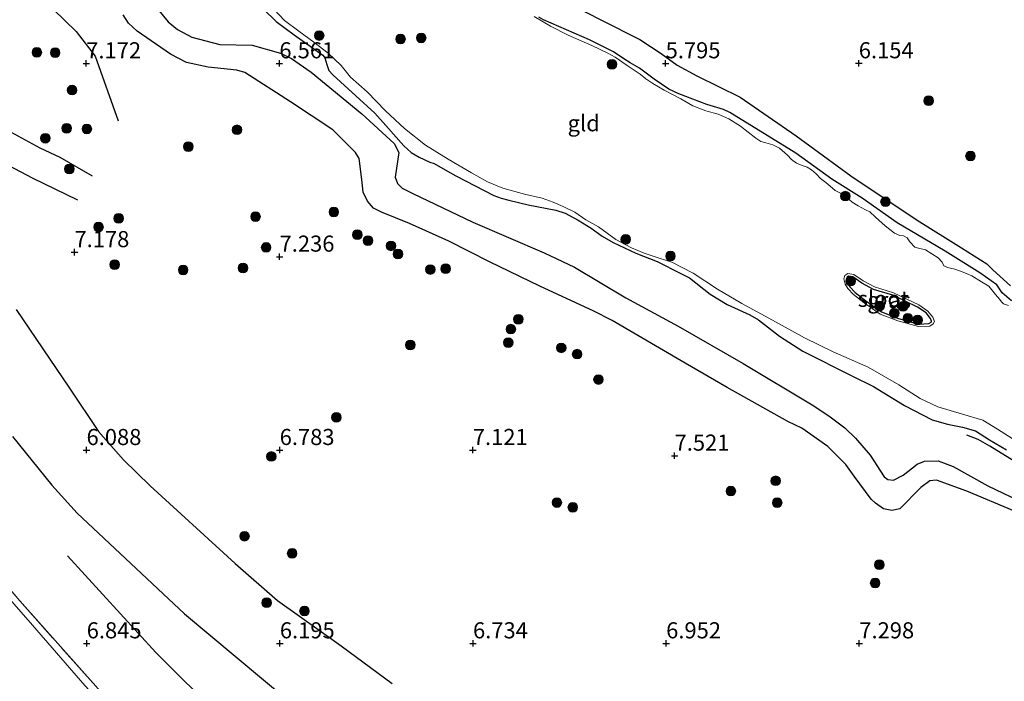
# Model space of a CAD drawing. Units: metres. Extents: x 209992 to 212295, y 456248 to 462299.
# Drawn here: x 210264 to 210417, y 458212 to 458315 of the extents above; entities that cross this region are included whole.
import ezdxf
from ezdxf.enums import TextEntityAlignment as Align

# ---------------------------------------------------------------- set-up
doc = ezdxf.new("R2010")
doc.units = ezdxf.units.M
doc.linetypes.add('IE-TERREINAFSCHEIDING', pattern=[10, 8, -2])
doc.layers.get('0').update_dxf_attribs({"lineweight": 25})
for name, color, linetype, lineweight in [('B-ME-GR-BOOM-S-B1', 93, 'Continuous', 18), ('B-ME-GW-TEENLIJN-L-B1', 93, 'Continuous', 18), ('B-ME-IE-GRASLAND-GV-B6', 93, 'Continuous', 18), ('B-ME-IE-GRONDWERKLIJN-GROND_INGERICHT-GV-B6', 253, 'Continuous', 18), ('B-ME-IE-TERREINAFSCHEIDING-RASTERHEKWERK-L-B1', 8, 'IE-TERREINAFSCHEIDING', 18), ('B-ME-OG-WATER-GV-B6', 153, 'Continuous', 18)]:
    doc.layers.add(name, color=color, linetype=linetype, lineweight=lineweight)
for name, color, linetype in [('B-ME-GW-GRONDWERKLIJN-L-B1', 10, 'Continuous'), ('B-ME-GW-HOOGTEPUNT-S-B1', 10, 'Continuous'), ('B-ME-GW-INSTEEKWATERGANG-L-B1', 10, 'Continuous'), ('B-ME-OG-BREUK-L-B1', 10, 'Continuous')]:
    doc.layers.add(name, color=color, linetype=linetype)
doc.styles.add('NLCS-ISO', font='NLCS-ISO.TTF')

# ---------------------------------------------------------------- blocks, each defined once
blk = doc.blocks.new('hoogtepunt')
for p, q in [((-0.5, 0), (0.5, 0)), ((0, 0.5), (0, -0.5))]:
    blk.add_line(p, q)
blk = doc.blocks.new('boom')
h = blk.add_hatch(color=256)
edge = h.paths.add_edge_path()
edge.add_arc((0, 0), 0.75, 0, 360)
blk.add_circle((0, 0), 0.75)

msp = doc.modelspace()

# ---------------------------------------------------------------- linework, layer by layer
at = {"layer": 'B-ME-GW-GRONDWERKLIJN-L-B1'}
for points in [[(210213.4639, 458366.138, 7.037), (210222.8291, 458356.8203, 7.082), (210228.5926, 458351.7226, 7.082), (210234.1827, 458344.6295, 7.262), (210240.9863, 458337.596, 7.307), (210252.0314, 458328.9143, 7.397), (210255.9845, 458326.079, 7.442), (210269.4741, 458316.6752, 7.397), (210273.0344, 458313.2515, 7.397), (210275.9931, 458309.3914, 7.307), (210279.5666, 458299.3557, 7.217)], [(210315.1174, 458338.2807, 5.9718), (210317.0376, 458336.1347, 6.0468), (210320.3479, 458332.5706, 6.0843), (210321.6505, 458331.7374, 6.0843), (210328.332, 458328.2221, 6.0843), (210334.4509, 458325.2692, 6.0843), (210339.1942, 458322.6382, 6.0843), (210341.7912, 458320.9165, 6.0093), (210345.3301, 458319.6315, 6.0093), (210349.9357, 458317.3657, 6.0753), (210354.6361, 458315.0176, 6.0423), (210360.5893, 458311.9809, 6.0423), (210363.8622, 458309.8267, 6.0423), (210366.3781, 458308.0264, 5.9763), (210369.4048, 458306.3638, 5.9103), (210376.1502, 458303.0235, 5.9763), (210384.8306, 458297.0582, 5.9763), (210393.3215, 458290.8545, 6.0423), (210403.6365, 458283.9688, 6.0423), (210410.527, 458279.6667, 6.0423), (210414.4735, 458277.1551, 6.0423), (210415.3977, 458276.2599, 6.0423), (210418.1317, 458273.7392, 5.9763)], [(210418.755, 458238.7797, 6.659), (210411.3405, 458241.8974, 6.623), (210406.6737, 458243.601, 6.623), (210405.6053, 458243.4754, 6.623), (210404.2033, 458242.4218, 6.767), (210400.9635, 458239.1176, 6.911), (210399.6899, 458238.8574, 6.947), (210398.4141, 458239.1297, 6.947), (210397.196, 458239.986, 7.055), (210396.5224, 458240.6296, 7.091), (210393.8609, 458244.1868, 7.199), (210392.5836, 458246.0375, 7.199), (210389.7771, 458248.8071, 7.199), (210385.7216, 458251.674, 7.199), (210383.5629, 458252.6809, 7.235), (210374.1227, 458257.9859, 7.199), (210367.6152, 458261.7493, 7.127), (210356.254, 458268.3756, 7.163), (210353.4381, 458269.8142, 7.163), (210345.0112, 458273.6963, 7.163), (210337.195, 458277.4875, 7.127), (210330.9135, 458280.677, 7.019), (210324.8188, 458283.4427, 7.055), (210320.427, 458285.1658, 7.055), (210319.1946, 458285.8139, 7.055), (210318.269, 458286.8739, 7.055), (210317.5937, 458288.3086, 7.091), (210317.374, 458290.2371, 7.127), (210316.9843, 458293.5117, 7.127), (210316.4294, 458294.4626, 7.127), (210312.9037, 458297.9851, 7.091), (210306.2862, 458302.2995, 7.091), (210299.237, 458306.8489, 7.055), (210297.9848, 458307.2125, 7.055), (210293.5, 458307.6759, 7.019), (210290.1623, 458308.4279, 7.091), (210287.6963, 458309.7108, 7.055), (210282.4961, 458313.2909, 7.055), (210281.1555, 458314.5252, 7.055), (210280.3164, 458315.8044, 7.055)], [(210273.2736, 458287.0521, 7.1996), (210266.2493, 458290.4435, 7.2326), (210259.8269, 458293.8482, 7.2326), (210252.0528, 458298.9192, 7.2326), (210250.8909, 458300.0765, 7.2326), (210249.0944, 458302.6492, 7.2326), (210248.4509, 458303.0042, 7.2326), (210243.9912, 458302.1815, 7.2326), (210242.1538, 458302.0507, 7.1336), (210240.6936, 458302.6082, 7.1666), (210238.6548, 458304.3329, 7.0676), (210234.195, 458310.2714, 6.9686)], [(210263.6957, 458270.0952, 6.554), (210271.9981, 458257.8693, 6.515), (210276.5067, 458251.1522, 6.476), (210280.3621, 458246.715, 6.398), (210284.4943, 458242.6967, 6.398), (210297.7153, 458230.6487, 6.437), (210304.2715, 458224.9032, 6.4145), (210314.1713, 458217.8549, 6.4145), (210322.1077, 458212.0345, 6.545)], [(210421.8436, 458244.5941, 5.8443), (210414.9514, 458248.8529, 5.8773), (210413.0995, 458249.8822, 5.9103), (210411.3857, 458250.5862, 5.9103)], [(210271.6617, 458231.8228, 6.4145), (210285.3791, 458216.8337, 6.6875), (210295.4302, 458206.8348, 6.8435), (210300.0204, 458202.9751, 6.8435), (210313.0598, 458193.2013, 6.8045), (210326.8709, 458182.5217, 6.7265), (210338.7905, 458172.714, 6.7655), (210351.0524, 458164.1606, 6.8045)]]:
    msp.add_polyline3d(points, dxfattribs=at)
at = {"layer": 'B-ME-GW-INSTEEKWATERGANG-L-B1'}
for points in [[(210302.1165, 458316.6974, 5.676), (210304.0936, 458314.7782, 5.676), (210306.8598, 458312.7238, 5.7975), (210311.3148, 458309.5726, 5.7975), (210311.6363, 458309.1661, 5.8785), (210311.9593, 458308.1025, 5.919), (210312.2769, 458307.1993, 5.9595), (210312.8711, 458306.4879, 6.0405), (210316.4375, 458303.2607, 6), (210319.4136, 458300.5738, 5.919), (210321.1295, 458298.6394, 5.838), (210323.9097, 458295.5005, 5.9595), (210325.0637, 458294.4543, 5.8785), (210326.2854, 458293.7239, 5.8785), (210327.9331, 458292.9742, 5.8785), (210328.6157, 458292.7219, 5.757), (210330.7093, 458291.5486, 5.757), (210331.9796, 458290.8106, 5.757), (210337.9157, 458287.7957, 5.757), (210339.017, 458287.3696, 5.757), (210340.2191, 458287.0497, 5.757), (210343.2062, 458286.3345, 5.757), (210347.5169, 458285.4829, 5.6355), (210348.9925, 458285.0456, 5.595), (210350.9821, 458283.9483, 5.5545), (210353.0286, 458282.7149, 5.5545), (210354.7103, 458281.4724, 5.5545), (210356.405, 458280.4744, 5.5545), (210359.9506, 458278.8167, 5.514), (210363.2795, 458277.5038, 5.514), (210366.9169, 458275.6735, 5.595), (210368.2764, 458274.9923, 5.595), (210371.4762, 458272.4686, 5.6355), (210374.1128, 458270.8696, 5.676), (210377.6467, 458269.242, 5.676), (210379.025, 458268.451, 5.676), (210382.2486, 458265.9449, 5.7165), (210385.8714, 458263.62, 5.757), (210393.5142, 458259.8016, 5.757), (210396.8535, 458258.1242, 5.757), (210401.667, 458255.188, 5.757), (210405.983, 458252.947, 5.744), (210408.341, 458252.28, 5.759), (210410.706, 458251.79, 5.759), (210412.682, 458251.24, 5.727), (210414.904, 458249.86, 5.696), (210417.532, 458248.284, 5.654)], [(210418.288, 458271.448, 5.632), (210416.829, 458272.677, 5.718), (210416.007, 458273.887, 5.757), (210413.366, 458275.778, 5.81), (210407.982, 458279.144, 5.76), (210400.558, 458283.556, 5.675), (210395.084, 458287.354, 5.596), (210390.394, 458290.335, 5.652), (210384.793, 458294.349, 5.603), (210380.348, 458297.11, 5.573), (210374.554, 458300.6684, 5.5685), (210373.56, 458301.1379, 5.615), (210370.9669, 458301.8948, 5.4755), (210366.6377, 458303.5553, 5.429), (210365.0775, 458304.2945, 5.522), (210362.7988, 458305.8462, 5.4755), (210360.4935, 458307.5534, 5.4755), (210359.0826, 458308.3658, 5.4755), (210358.0623, 458308.9805, 5.4755), (210356.4632, 458310.0912, 5.4755), (210352.761, 458311.9623, 5.4755), (210345.6011, 458315.0527, 5.429), (210344.9063, 458315.451, 5.4755)], [(210393.6391, 458275.139, 5.4459), (210392.9881, 458275.2369, 5.4459), (210392.7741, 458275.1, 5.4459), (210392.6929, 458274.8105, 5.4459), (210392.8271, 458274.1743, 5.4459), (210393.1961, 458273.5795, 5.4459), (210394.0118, 458272.7269, 5.4459), (210395.6622, 458271.4259, 5.4459), (210398.114, 458269.7253, 5.4459), (210400.7692, 458268.6775, 5.4459), (210403.9211, 458267.8234, 5.4459), (210405.4698, 458267.8873, 5.4459), (210405.8155, 458268.1166, 5.4459), (210405.8802, 458268.2541, 5.4459), (210405.722, 458268.6791, 5.4459), (210405.0404, 458269.5397, 5.4459), (210403.7101, 458270.4584, 5.4459), (210399.8441, 458272.2957, 5.4459), (210396.8705, 458273.1994, 5.4459), (210395.0509, 458274.1664, 5.4459), (210393.6391, 458275.139, 5.4459)]]:
    msp.add_polyline3d(points, dxfattribs=at)
at = {"layer": 'B-ME-GW-TEENLIJN-L-B1'}
msp.add_polyline3d([(210210.394, 458296.1909, 6.4373), (210216.3259, 458288.3905, 6.4373), (210225.8349, 458275.8621, 6.5948), (210234.5234, 458264.3018, 6.7523), (210236.8418, 458260.8623, 6.8573), (210241.6656, 458253.0043, 6.8048), (210247.8172, 458243.4013, 7.0148), (210250.1677, 458240.0711, 7.0148), (210257.2819, 458231.2575, 7.1723), (210266.2473, 458221.0776, 7.2773), (210274.3555, 458211.6817, 7.2773), (210284.0793, 458201.2261, 7.3823), (210288.8122, 458195.9806, 7.2773), (210298.1876, 458185.6847, 7.3298), (210307.0835, 458175.547, 7.3298), (210316.5225, 458164.9922, 7.4873), (210326.5074, 458154.4962, 7.6448), (210332.2041, 458148.8378, 7.7498), (210335.6827, 458145.4536, 7.7498), (210343.2939, 458139.1002, 7.8023), (210355.6538, 458129.212, 7.7498), (210373.743, 458115.861, 7.531)], dxfattribs=at)
at = {"layer": 'B-ME-IE-GRASLAND-GV-B6'}
for points in [[(210302.997, 458317.489, 5.044), (210305.397, 458314.962, 5.044), (210307.619, 458313.277, 5.044), (210309.918, 458311.556, 5.044), (210312.14, 458309.87, 5.044), (210314.198, 458307.959, 5.044), (210315.641, 458306.152, 5.044), (210318.193, 458303.86, 5.044), (210321.077, 458300.939, 5.044), (210324.032, 458298.17, 5.044), (210327.282, 458295.611, 5.044), (210330.781, 458293.419, 5.044), (210334.433, 458291.298, 5.044), (210336.931, 458289.878, 5.044), (210339.312, 458288.91, 5.044), (210342.647, 458287.996, 5.044), (210345.398, 458287.366, 5.044), (210347.125, 458286.754, 5.044), (210348.644, 458286.051, 5.044), (210350.459, 458285.171, 5.044), (210352.199, 458284.021, 5.044), (210354.146, 458282.903, 5.044), (210356.854, 458280.964, 5.044), (210359.252, 458279.657, 5.044), (210361.251, 458278.806, 5.044), (210363.597, 458278.067, 5.044), (210365.531, 458277.405, 5.044), (210368.86, 458275.703, 5.044), (210372.647, 458273.239, 5.044), (210376.432, 458271.021, 5.044), (210381.156, 458268.421, 5.044), (210386.125, 458265.683, 5.044), (210390.604, 458263.526, 5.044), (210396.039, 458261.118, 5.044), (210400.794, 458258.394, 5.044), (210404.122, 458256.246, 5.044), (210406.841, 458254.99, 5.044), (210410.711, 458253.807, 5.044), (210413.837, 458252.884, 5.044), (210416.141, 458251.504, 5.044), (210418.959, 458249.688, 5.044)], [(210417.532, 458248.284, 5.654), (210414.904, 458249.86, 5.696), (210412.682, 458251.24, 5.727), (210410.706, 458251.79, 5.759), (210408.341, 458252.28, 5.759), (210405.983, 458252.947, 5.744), (210401.667, 458255.188, 5.757), (210396.8535, 458258.1242, 5.757), (210393.5142, 458259.8016, 5.757), (210385.8714, 458263.62, 5.757), (210382.2486, 458265.9449, 5.7165), (210379.025, 458268.451, 5.676), (210377.6467, 458269.242, 5.676), (210374.1128, 458270.8696, 5.676), (210371.4762, 458272.4686, 5.6355), (210368.2764, 458274.9923, 5.595), (210366.9169, 458275.6735, 5.595), (210363.2795, 458277.5038, 5.514), (210359.9506, 458278.8167, 5.514), (210356.405, 458280.4744, 5.5545), (210354.7103, 458281.4724, 5.5545), (210353.0286, 458282.7149, 5.5545), (210350.9821, 458283.9483, 5.5545), (210348.9925, 458285.0456, 5.595), (210347.5169, 458285.4829, 5.6355), (210343.2062, 458286.3345, 5.757), (210340.2191, 458287.0497, 5.757), (210339.017, 458287.3696, 5.757), (210337.9157, 458287.7957, 5.757), (210331.9796, 458290.8106, 5.757), (210330.7093, 458291.5486, 5.757), (210328.6157, 458292.7219, 5.757), (210327.9331, 458292.9742, 5.8785), (210326.2854, 458293.7239, 5.8785), (210325.0637, 458294.4543, 5.8785), (210323.9097, 458295.5005, 5.9595), (210321.1295, 458298.6394, 5.838), (210319.4136, 458300.5738, 5.919), (210316.4375, 458303.2607, 6), (210312.8711, 458306.4879, 6.0405), (210312.2769, 458307.1993, 5.9595), (210311.9593, 458308.1025, 5.919), (210311.6363, 458309.1661, 5.8785), (210311.3148, 458309.5726, 5.7975), (210306.8598, 458312.7238, 5.7975), (210304.0936, 458314.7782, 5.676), (210302.1165, 458316.6974, 5.676)], [(210417.809, 458270.688, 5.044), (210417.0667, 458270.9345, 5.044), (210416.7295, 458271.2592, 5.044), (210416.4744, 458271.6386, 5.044), (210415.8235, 458272.4009, 5.044), (210414.771, 458273.675, 5.044), (210413.6545, 458274.3953, 5.044), (210412.1326, 458275.2906, 5.044), (210410.769, 458275.875, 5.044), (210409.496, 458276.358, 5.044), (210408.354, 458276.604, 5.044), (210407.783, 458276.879, 5.044), (210407.514, 458277.401, 5.044), (210406.929, 458278.073, 5.044), (210404.921, 458279.357, 5.044), (210403.835, 458279.623, 5.044), (210403.295, 458279.774, 5.044), (210402.487, 458280.588, 5.044), (210402.099, 458281.197, 5.044), (210401.544, 458281.521, 5.044), (210400.93, 458281.543, 5.044), (210400.131, 458281.924, 5.044), (210398.7, 458283.052, 5.044), (210397.187, 458284.401, 5.044), (210396.307, 458285.227, 5.044), (210395.614, 458285.531, 5.044), (210394.485, 458286.153, 5.044), (210393.545, 458286.759, 5.044), (210392.643, 458287.581, 5.044), (210391.836, 458288.09, 5.044), (210390.895, 458288.554, 5.044), (210390.135, 458289.211, 5.044), (210389.446, 458289.796, 5.044), (210388.63, 458290.433, 5.044), (210387.982, 458291.13, 5.044), (210387.259, 458291.781, 5.044), (210386.578, 458292.157, 5.044), (210385.784, 458292.433, 5.044), (210384.92, 458292.78, 5.044), (210384.135, 458293.374, 5.044), (210383.49, 458294.048, 5.044), (210382.247, 458295.1, 5.044), (210381.209, 458295.655, 5.044), (210380.156, 458295.937, 5.044), (210379.386, 458296.134, 5.044), (210378.611, 458296.66, 5.044), (210376.219, 458298.53, 5.044), (210374.384, 458299.689, 5.044), (210372.744, 458300.421, 5.044), (210370.808, 458300.942, 5.044), (210368.787, 458301.708, 5.044), (210366.962, 458302.798, 5.044), (210364.324, 458304.137, 5.044), (210362.605, 458305.15, 5.044), (210361.507, 458305.871, 5.044), (210360.628, 458306.615, 5.044), (210358.59, 458307.942, 5.044), (210356.743, 458309.252, 5.044), (210355.59, 458309.871, 5.044), (210353.128, 458311.062, 5.044), (210349.413, 458312.68, 5.044), (210346.682, 458314.087, 5.044), (210344.173, 458315.575, 5.044)], [(210344.9063, 458315.451, 5.4755), (210345.6011, 458315.0527, 5.429), (210352.761, 458311.9623, 5.4755), (210356.4632, 458310.0912, 5.4755), (210358.0623, 458308.9805, 5.4755), (210359.0826, 458308.3658, 5.4755), (210360.4935, 458307.5534, 5.4755), (210362.7988, 458305.8462, 5.4755), (210365.0775, 458304.2945, 5.522), (210366.6377, 458303.5553, 5.429), (210370.9669, 458301.8948, 5.4755), (210373.56, 458301.1379, 5.615), (210374.554, 458300.6684, 5.5685), (210380.348, 458297.11, 5.573), (210384.793, 458294.349, 5.603), (210390.394, 458290.335, 5.652), (210395.084, 458287.354, 5.596), (210400.558, 458283.556, 5.675), (210407.982, 458279.144, 5.76), (210413.366, 458275.778, 5.81), (210416.007, 458273.887, 5.757), (210416.829, 458272.677, 5.718), (210418.288, 458271.448, 5.632)], [(210207.4727, 458301.7676, 6.004), (210211.8918, 458295.9695, 6.229), (210220.5985, 458284.6115, 6.319), (210227.9475, 458275.0942, 6.499), (210235.3695, 458265.1774, 6.634), (210241.6837, 458255.6172, 6.724), (210247.7802, 458246.4006, 6.904), (210252.4459, 458239.7379, 6.949), (210256.7081, 458234.0069, 7.084), (210260.3432, 458229.3933, 7.084), (210264.2745, 458224.8635, 7.084), (210276.0528, 458211.5914, 7.219)], [(210274.3555, 458211.6817, 7.2773), (210266.2473, 458221.0776, 7.2773), (210257.2819, 458231.2575, 7.1723), (210250.1677, 458240.0711, 7.0148), (210247.8172, 458243.4013, 7.0148), (210241.6656, 458253.0043, 6.8048), (210236.8418, 458260.8623, 6.8573), (210234.5234, 458264.3018, 6.7523), (210225.8349, 458275.8621, 6.5948), (210216.3259, 458288.3905, 6.4373), (210210.394, 458296.1909, 6.4373), (210207.4727, 458301.7676, 6.004)], [(210233.6023, 458244.3089, 10.5638), (210232.4164, 458246.3151, 10.4798), (210230.49, 458250.6114, 10.2173), (210225.6236, 458261.8507, 9.7448), (210221.1244, 458270.7649, 9.0098), (210218.1429, 458277.3133, 8.2223), (210214.9529, 458285.6059, 7.3823), (210210.394, 458296.1909, 6.4373), (210216.3259, 458288.3905, 6.4373), (210225.8349, 458275.8621, 6.5948), (210234.5234, 458264.3018, 6.7523), (210236.8418, 458260.8623, 6.8573), (210241.6656, 458253.0043, 6.8048), (210247.8172, 458243.4013, 7.0148), (210250.1677, 458240.0711, 7.0148), (210257.2819, 458231.2575, 7.1723), (210266.2473, 458221.0776, 7.2773), (210274.3555, 458211.6817, 7.2773)], [(210393.79, 458275.521, 5.044), (210395.259, 458274.509, 5.044), (210397.024, 458273.571, 5.044), (210399.989, 458272.67, 5.044), (210403.911, 458270.806, 5.044), (210405.317, 458269.835, 5.044), (210406.075, 458268.878, 5.044), (210406.314, 458268.236, 5.044), (210406.13, 458267.845, 5.044), (210405.598, 458267.492, 5.044), (210403.876, 458267.421, 5.044), (210400.643, 458268.297, 5.044), (210397.924, 458269.37, 5.044), (210395.424, 458271.104, 5.044), (210393.742, 458272.43, 5.044), (210392.878, 458273.333, 5.044), (210392.45, 458274.023, 5.044), (210392.281, 458274.824, 5.044), (210392.43, 458275.355, 5.044), (210392.899, 458275.655, 5.044), (210393.79, 458275.521, 5.044)], [(210393.6391, 458275.139, 5.4459), (210392.9881, 458275.2369, 5.4459), (210392.7741, 458275.1, 5.4459), (210392.6929, 458274.8105, 5.4459), (210392.8271, 458274.1743, 5.4459), (210393.1961, 458273.5795, 5.4459), (210394.0118, 458272.7269, 5.4459), (210395.6622, 458271.4259, 5.4459), (210398.114, 458269.7253, 5.4459), (210400.7692, 458268.6775, 5.4459), (210403.9211, 458267.8234, 5.4459), (210405.4698, 458267.8873, 5.4459), (210405.8155, 458268.1166, 5.4459), (210405.8802, 458268.2541, 5.4459), (210405.722, 458268.6791, 5.4459), (210405.0404, 458269.5397, 5.4459), (210403.7101, 458270.4584, 5.4459), (210399.8441, 458272.2957, 5.4459), (210396.8705, 458273.1994, 5.4459), (210395.0509, 458274.1664, 5.4459), (210393.6391, 458275.139, 5.4459)], [(210393.6391, 458275.139, 5.4459), (210395.0509, 458274.1664, 5.4459), (210396.8705, 458273.1994, 5.4459), (210399.8441, 458272.2957, 5.4459), (210403.7101, 458270.4584, 5.4459), (210405.0404, 458269.5397, 5.4459), (210405.722, 458268.6791, 5.4459), (210405.8802, 458268.2541, 5.4459), (210405.8155, 458268.1166, 5.4459), (210405.4698, 458267.8873, 5.4459), (210403.9211, 458267.8234, 5.4459), (210400.7692, 458268.6775, 5.4459), (210398.114, 458269.7253, 5.4459), (210395.6622, 458271.4259, 5.4459), (210394.0118, 458272.7269, 5.4459), (210393.1961, 458273.5795, 5.4459), (210392.8271, 458274.1743, 5.4459), (210392.6929, 458274.8105, 5.4459), (210392.7741, 458275.1, 5.4459), (210392.9881, 458275.2369, 5.4459), (210393.6391, 458275.139, 5.4459)]]:
    msp.add_polyline3d(points, dxfattribs=at)
at = {"layer": 'B-ME-IE-GRONDWERKLIJN-GROND_INGERICHT-GV-B6'}
for points in [[(210302.1165, 458316.6974, 5.676), (210304.0936, 458314.7782, 5.676), (210306.8598, 458312.7238, 5.7975), (210311.3148, 458309.5726, 5.7975), (210311.6363, 458309.1661, 5.8785), (210311.9593, 458308.1025, 5.919), (210312.2769, 458307.1993, 5.9595), (210312.8711, 458306.4879, 6.0405), (210316.4375, 458303.2607, 6), (210319.4136, 458300.5738, 5.919), (210321.1295, 458298.6394, 5.838), (210323.9097, 458295.5005, 5.9595), (210325.0637, 458294.4543, 5.8785), (210326.2854, 458293.7239, 5.8785), (210327.9331, 458292.9742, 5.8785), (210328.6157, 458292.7219, 5.757), (210330.7093, 458291.5486, 5.757), (210331.9796, 458290.8106, 5.757), (210337.9157, 458287.7957, 5.757), (210339.017, 458287.3696, 5.757), (210340.2191, 458287.0497, 5.757), (210343.2062, 458286.3345, 5.757), (210347.5169, 458285.4829, 5.6355), (210348.9925, 458285.0456, 5.595), (210350.9821, 458283.9483, 5.5545), (210353.0286, 458282.7149, 5.5545), (210354.7103, 458281.4724, 5.5545), (210356.405, 458280.4744, 5.5545), (210359.9506, 458278.8167, 5.514), (210363.2795, 458277.5038, 5.514), (210366.9169, 458275.6735, 5.595), (210368.2764, 458274.9923, 5.595), (210371.4762, 458272.4686, 5.6355), (210374.1128, 458270.8696, 5.676), (210377.6467, 458269.242, 5.676), (210379.025, 458268.451, 5.676), (210382.2486, 458265.9449, 5.7165), (210385.8714, 458263.62, 5.757), (210393.5142, 458259.8016, 5.757), (210396.8535, 458258.1242, 5.757), (210401.667, 458255.188, 5.757), (210405.983, 458252.947, 5.744), (210408.341, 458252.28, 5.759), (210410.706, 458251.79, 5.759), (210412.682, 458251.24, 5.727), (210414.904, 458249.86, 5.696), (210417.532, 458248.284, 5.654)], [(210418.288, 458271.448, 5.632), (210416.829, 458272.677, 5.718), (210416.007, 458273.887, 5.757), (210413.366, 458275.778, 5.81), (210407.982, 458279.144, 5.76), (210400.558, 458283.556, 5.675), (210395.084, 458287.354, 5.596), (210390.394, 458290.335, 5.652), (210384.793, 458294.349, 5.603), (210380.348, 458297.11, 5.573), (210374.554, 458300.6684, 5.5685), (210373.56, 458301.1379, 5.615), (210370.9669, 458301.8948, 5.4755), (210366.6377, 458303.5553, 5.429), (210365.0775, 458304.2945, 5.522), (210362.7988, 458305.8462, 5.4755), (210360.4935, 458307.5534, 5.4755), (210359.0826, 458308.3658, 5.4755), (210358.0623, 458308.9805, 5.4755), (210356.4632, 458310.0912, 5.4755), (210352.761, 458311.9623, 5.4755), (210345.6011, 458315.0527, 5.429), (210344.9063, 458315.451, 5.4755)], [(210276.0528, 458211.5914, 7.219), (210264.2745, 458224.8635, 7.084), (210260.3432, 458229.3933, 7.084), (210256.7081, 458234.0069, 7.084), (210252.4459, 458239.7379, 6.949), (210247.7802, 458246.4006, 6.904), (210241.6837, 458255.6172, 6.724), (210235.3695, 458265.1774, 6.634), (210227.9475, 458275.0942, 6.499), (210220.5985, 458284.6115, 6.319), (210211.8918, 458295.9695, 6.229), (210207.4727, 458301.7676, 6.004)]]:
    msp.add_polyline3d(points, dxfattribs=at)
at = {"layer": 'B-ME-IE-TERREINAFSCHEIDING-RASTERHEKWERK-L-B1'}
msp.add_polyline3d([(210374.1, 458116.525, 7.444), (210360.5444, 458126.8525, 7.579), (210346.8649, 458137.677, 7.669), (210335.6499, 458147.2044, 7.669), (210333.3056, 458149.5243, 7.669), (210329.4353, 458153.2477, 7.444), (210321.1829, 458161.7811, 7.489), (210314.9973, 458168.5834, 7.444), (210307.414, 458176.9115, 7.264), (210296.5161, 458188.9222, 7.219), (210283.7905, 458202.9839, 7.219), (210276.0528, 458211.5914, 7.219), (210264.2745, 458224.8635, 7.084), (210260.3432, 458229.3933, 7.084), (210256.7081, 458234.0069, 7.084), (210252.4459, 458239.7379, 6.949), (210247.7802, 458246.4006, 6.904), (210241.6837, 458255.6172, 6.724), (210235.3695, 458265.1774, 6.634), (210227.9475, 458275.0942, 6.499), (210220.5985, 458284.6115, 6.319), (210211.8918, 458295.9695, 6.229), (210207.4727, 458301.7676, 6.004)], dxfattribs=at)
at = {"layer": 'B-ME-OG-BREUK-L-B1'}
for points in [[(210285.3926, 458317.0862, 6.443), (210287.313, 458314.7155, 6.479), (210288.7575, 458313.5578, 6.479), (210290.9715, 458312.3805, 6.407), (210295.3314, 458311.2203, 6.479), (210300.3447, 458311.133, 6.515), (210304.7605, 458309.8568, 6.4214), (210306.4525, 458309.0505, 6.3702), (210309.5411, 458306.9345, 6.3702), (210317.3867, 458300.4287, 6.2934), (210322.4073, 458295.8652, 6.2422), (210323.1618, 458294.4345, 6.191), (210322.5566, 458290.6356, 6.443), (210322.9046, 458289.6549, 6.479), (210323.6337, 458288.9357, 6.335), (210325.3038, 458288.0622, 6.371), (210334.6314, 458283.6161, 6.371), (210345.7054, 458278.8887, 6.479), (210350.4126, 458276.6261, 6.515), (210358.3862, 458271.9084, 6.479), (210366.5455, 458267.4797, 6.479), (210376.6165, 458261.695, 6.515), (210387.3245, 458255.2876, 6.515), (210389.9395, 458253.5521, 6.443), (210392.4127, 458251.6814, 6.443), (210394.0554, 458250.0938, 6.443), (210396.3653, 458247.4485, 6.443), (210398.5375, 458244.1088, 6.479), (210399.0969, 458243.6879, 6.515), (210399.9562, 458243.5847, 6.515), (210401.495, 458244.3748, 6.443), (210403.6257, 458246.0795, 6.335), (210404.7754, 458246.539, 6.299), (210406.9335, 458246.5974, 6.299), (210409.2608, 458245.6957, 6.335), (210414.6131, 458242.7083, 6.371), (210420.4755, 458239.9025, 6.371)], [(210237.5525, 458313.8293, 7.0016), (210241.7186, 458309.2026, 6.9686), (210242.8222, 458308.3703, 6.9686), (210244.5686, 458307.9104, 7.0016), (210248.7254, 458307.959, 7.0016), (210250.3695, 458307.5592, 7.0346), (210251.9722, 458306.597, 7.0346), (210255.1185, 458302.7644, 7.0676), (210257.0851, 458300.7623, 7.0346), (210267.3641, 458295.1749, 7.0346), (210270.4726, 458293.7416, 7.0346), (210275.4826, 458290.8326, 7.1336)], [(210263.1318, 458250.3598, 6.134), (210269.2161, 458242.8106, 6.176), (210273.1838, 458238.4688, 6.176), (210289.8353, 458222.8387, 6.218), (210309.9932, 458206.0185, 6.26)]]:
    msp.add_polyline3d(points, dxfattribs=at)
at = {"layer": 'B-ME-OG-WATER-GV-B6'}
for points in [[(210418.959, 458249.688, 5.044), (210416.141, 458251.504, 5.044), (210413.837, 458252.884, 5.044), (210410.711, 458253.807, 5.044), (210406.841, 458254.99, 5.044), (210404.122, 458256.246, 5.044), (210400.794, 458258.394, 5.044), (210396.039, 458261.118, 5.044), (210390.604, 458263.526, 5.044), (210386.125, 458265.683, 5.044), (210381.156, 458268.421, 5.044), (210376.432, 458271.021, 5.044), (210372.647, 458273.239, 5.044), (210368.86, 458275.703, 5.044), (210365.531, 458277.405, 5.044), (210363.597, 458278.067, 5.044), (210361.251, 458278.806, 5.044), (210359.252, 458279.657, 5.044), (210356.854, 458280.964, 5.044), (210354.146, 458282.903, 5.044), (210352.199, 458284.021, 5.044), (210350.459, 458285.171, 5.044), (210348.644, 458286.051, 5.044), (210347.125, 458286.754, 5.044), (210345.398, 458287.366, 5.044), (210342.647, 458287.996, 5.044), (210339.312, 458288.91, 5.044), (210336.931, 458289.878, 5.044), (210334.433, 458291.298, 5.044), (210330.781, 458293.419, 5.044), (210327.282, 458295.611, 5.044), (210324.032, 458298.17, 5.044), (210321.077, 458300.939, 5.044), (210318.193, 458303.86, 5.044), (210315.641, 458306.152, 5.044), (210314.198, 458307.959, 5.044), (210312.14, 458309.87, 5.044), (210309.918, 458311.556, 5.044), (210307.619, 458313.277, 5.044), (210305.397, 458314.962, 5.044), (210302.997, 458317.489, 5.044)], [(210344.173, 458315.575, 5.044), (210346.682, 458314.087, 5.044), (210349.413, 458312.68, 5.044), (210353.128, 458311.062, 5.044), (210355.59, 458309.871, 5.044), (210356.743, 458309.252, 5.044), (210358.59, 458307.942, 5.044), (210360.628, 458306.615, 5.044), (210361.507, 458305.871, 5.044), (210362.605, 458305.15, 5.044), (210364.324, 458304.137, 5.044), (210366.962, 458302.798, 5.044), (210368.787, 458301.708, 5.044), (210370.808, 458300.942, 5.044), (210372.744, 458300.421, 5.044), (210374.384, 458299.689, 5.044), (210376.219, 458298.53, 5.044), (210378.611, 458296.66, 5.044), (210379.386, 458296.134, 5.044), (210380.156, 458295.937, 5.044), (210381.209, 458295.655, 5.044), (210382.247, 458295.1, 5.044), (210383.49, 458294.048, 5.044), (210384.135, 458293.374, 5.044), (210384.92, 458292.78, 5.044), (210385.784, 458292.433, 5.044), (210386.578, 458292.157, 5.044), (210387.259, 458291.781, 5.044), (210387.982, 458291.13, 5.044), (210388.63, 458290.433, 5.044), (210389.446, 458289.796, 5.044), (210390.135, 458289.211, 5.044), (210390.895, 458288.554, 5.044), (210391.836, 458288.09, 5.044), (210392.643, 458287.581, 5.044), (210393.545, 458286.759, 5.044), (210394.485, 458286.153, 5.044), (210395.614, 458285.531, 5.044), (210396.307, 458285.227, 5.044), (210397.187, 458284.401, 5.044), (210398.7, 458283.052, 5.044), (210400.131, 458281.924, 5.044), (210400.93, 458281.543, 5.044), (210401.544, 458281.521, 5.044), (210402.099, 458281.197, 5.044), (210402.487, 458280.588, 5.044), (210403.295, 458279.774, 5.044), (210403.835, 458279.623, 5.044), (210404.921, 458279.357, 5.044), (210406.929, 458278.073, 5.044), (210407.514, 458277.401, 5.044), (210407.783, 458276.879, 5.044), (210408.354, 458276.604, 5.044), (210409.496, 458276.358, 5.044), (210410.769, 458275.875, 5.044), (210412.1326, 458275.2906, 5.044), (210413.6545, 458274.3953, 5.044), (210414.771, 458273.675, 5.044), (210415.8235, 458272.4009, 5.044), (210416.4744, 458271.6386, 5.044), (210416.7295, 458271.2592, 5.044), (210417.0667, 458270.9345, 5.044), (210417.809, 458270.688, 5.044)], [(210392.43, 458275.355, 5.044), (210392.281, 458274.824, 5.044), (210392.45, 458274.023, 5.044), (210392.878, 458273.333, 5.044), (210393.742, 458272.43, 5.044), (210395.424, 458271.104, 5.044), (210397.924, 458269.37, 5.044), (210400.643, 458268.297, 5.044), (210403.876, 458267.421, 5.044), (210405.598, 458267.492, 5.044), (210406.13, 458267.845, 5.044), (210406.314, 458268.236, 5.044), (210406.075, 458268.878, 5.044), (210405.317, 458269.835, 5.044), (210403.911, 458270.806, 5.044), (210399.989, 458272.67, 5.044), (210397.024, 458273.571, 5.044), (210395.259, 458274.509, 5.044), (210393.79, 458275.521, 5.044), (210392.899, 458275.655, 5.044), (210392.43, 458275.355, 5.044)]]:
    msp.add_polyline3d(points, dxfattribs=at)

# ---------------------------------------------------------------- block references
at = {"layer": 'B-ME-GR-BOOM-S-B1', "rotation": 90}
for p in [(210310.7691, 458312.6129, 5.044), (210323.3996, 458312.0601, 5.044), (210326.6109, 458312.2447, 5.044), (210266.9116, 458309.9951, 7.2176), (210269.7569, 458309.9491, 7.1831), (210356.2581, 458308.1479, 5.044), (210272.3864, 458304.1407, 7.1831), (210405.4317, 458302.4956, 6.2784), (210271.5531, 458298.2071, 7.0796), (210274.6822, 458298.1159, 7.0796), (210298.0084, 458297.9766, 7.2798), (210268.2234, 458296.6659, 7.0016), (210290.4295, 458295.3603, 7.2798), (210411.9276, 458293.9049, 6.2784), (210271.9456, 458291.8998, 7.0451), (210392.4941, 458287.6749, 5.044), (210398.7229, 458286.8005, 6.0894), (210279.6255, 458284.2206, 7.1831), (210300.8763, 458284.4902, 7.3488), (210313.041, 458285.2121, 7.2453), (210276.4928, 458282.883, 7.1831), (210316.6925, 458281.689, 7.2453), (210358.3848, 458280.9615, 5.044), (210302.527, 458279.7118, 7.3143), (210318.3356, 458280.7734, 7.2453), (210321.9087, 458279.9589, 7.2453), (210323.0044, 458278.6902, 7.2453), (210365.3321, 458278.3788, 5.044), (210279.0087, 458277.0476, 7.2176), (210289.6388, 458276.2178, 7.2866), (210298.9325, 458276.5116, 7.2798), (210328.0253, 458276.2851, 7.2453), (210330.4084, 458276.4124, 7.2453), (210393.3119, 458274.4901, 5.4459), (210397.8077, 458270.6156, 5.4459), (210401.4463, 458270.554, 5.5629), (210341.7073, 458268.5591, 7.3833), (210400.1022, 458269.496, 5.5629), (210402.1969, 458268.7316, 5.5629), (210340.537, 458267.031, 7.4178), (210403.7084, 458268.4358, 5.5629), (210324.929, 458264.5691, 7.3143), (210340.1304, 458264.931, 7.4178), (210348.3606, 458264.1236, 7.4178), (210350.8349, 458263.148, 7.4178), (210354.1478, 458259.2076, 7.4178), (210313.4424, 458253.3271, 7.1793), (210303.3254, 458247.2611, 6.8148), (210381.6684, 458243.4855, 7.5123), (210374.7061, 458241.8826, 7.4343), (210347.6852, 458240.1074, 7.3143), (210381.9026, 458240.0885, 7.5123), (210350.1595, 458239.3668, 7.3143), (210299.1697, 458234.8825, 6.5313), (210306.5621, 458232.2128, 6.5313), (210397.7626, 458230.4513, 7.4088), (210397.1184, 458227.6088, 7.2363), (210302.6056, 458224.5612, 6.4503), (210308.4777, 458223.2705, 6.4503)]:
    msp.add_blockref('boom', p, dxfattribs=at)
at = {"layer": 'B-ME-GW-HOOGTEPUNT-S-B1', "rotation": 90}
for p in [(210274.581, 458308.286, 7.172), (210274.581, 458308.286, 7.172), (210304.58, 458308.289, 6.561), (210304.58, 458308.289, 6.561), (210364.579, 458308.294, 5.795), (210364.579, 458308.294, 5.795), (210394.578, 458308.297, 6.154), (210394.578, 458308.297, 6.154), (210272.758, 458278.973, 7.178), (210272.758, 458278.973, 7.178), (210304.615, 458278.272, 7.236), (210304.615, 458278.272, 7.236), (210274.63, 458248.253, 6.088), (210274.63, 458248.253, 6.088), (210304.629, 458248.256, 6.783), (210304.629, 458248.256, 6.783), (210334.629, 458248.258, 7.121), (210334.629, 458248.258, 7.121), (210365.969, 458247.379, 7.521), (210365.969, 458247.379, 7.521), (210274.655, 458218.244, 6.845), (210274.655, 458218.244, 6.845), (210304.656, 458218.243, 6.195), (210304.656, 458218.243, 6.195), (210334.658, 458218.243, 6.734), (210334.658, 458218.243, 6.734), (210364.66, 458218.242, 6.952), (210364.66, 458218.242, 6.952), (210394.661, 458218.241, 7.2982), (210394.661, 458218.241, 7.2982)]:
    msp.add_blockref('hoogtepunt', p, dxfattribs=at)

# ---------------------------------------------------------------- texts
at = {"layer": 'B-ME-GW-HOOGTEPUNT-S-B1', "ltscale": 0.2, "style": 'NLCS-ISO'}
for s, p in [('7.172', (210274.581, 458308.286, 7.172)), ('7.172', (210274.581, 458308.286, 7.172)), ('6.561', (210304.58, 458308.289, 6.561)), ('6.561', (210304.58, 458308.289, 6.561)), ('5.795', (210364.579, 458308.294, 5.795)), ('5.795', (210364.579, 458308.294, 5.795)), ('6.154', (210394.578, 458308.297, 6.154)), ('6.154', (210394.578, 458308.297, 6.154)), ('7.178', (210272.758, 458278.973, 7.178)), ('7.178', (210272.758, 458278.973, 7.178)), ('7.236', (210304.615, 458278.272, 7.236)), ('7.236', (210304.615, 458278.272, 7.236)), ('6.088', (210274.63, 458248.253, 6.088)), ('6.088', (210274.63, 458248.253, 6.088)), ('6.783', (210304.629, 458248.256, 6.783)), ('6.783', (210304.629, 458248.256, 6.783)), ('7.121', (210334.629, 458248.258, 7.121)), ('7.121', (210334.629, 458248.258, 7.121)), ('7.521', (210365.969, 458247.379, 7.521)), ('7.521', (210365.969, 458247.379, 7.521)), ('6.845', (210274.655, 458218.244, 6.845)), ('6.845', (210274.655, 458218.244, 6.845)), ('6.195', (210304.656, 458218.243, 6.195)), ('6.195', (210304.656, 458218.243, 6.195)), ('6.734', (210334.658, 458218.243, 6.734)), ('6.734', (210334.658, 458218.243, 6.734)), ('6.952', (210364.66, 458218.242, 6.952)), ('6.952', (210364.66, 458218.242, 6.952)), ('7.298', (210394.661, 458218.241, 7.2982)), ('7.298', (210394.661, 458218.241, 7.2982))]:
    msp.add_text(s, height=2.5, dxfattribs=at).set_placement(p, align=Align.BOTTOM_LEFT)
at = {"layer": 'B-ME-IE-GRASLAND-GV-B6', "ltscale": 0.2, "style": 'NLCS-ISO'}
for p in [(210399.2865, 458271.5302), (210399.2865, 458271.5302), (210399.2975, 458271.538)]:
    msp.add_text('gras', height=2.5, dxfattribs=at).set_placement(p, align=Align.MIDDLE_CENTER)
at = {"layer": 'B-ME-IE-GRONDWERKLIJN-GROND_INGERICHT-GV-B6', "ltscale": 0.2, "style": 'NLCS-ISO'}
msp.add_text('gld', height=2.5, dxfattribs=at).set_placement((210351.8551, 458298.9912), align=Align.MIDDLE_CENTER)
at = {"layer": 'B-ME-OG-WATER-GV-B6', "ltscale": 0.2, "style": 'NLCS-ISO'}
msp.add_text('sloot', height=2.5, dxfattribs=at).set_placement((210398.3992, 458271.7395), align=Align.MIDDLE_CENTER)

doc.saveas('drawing.dxf')
